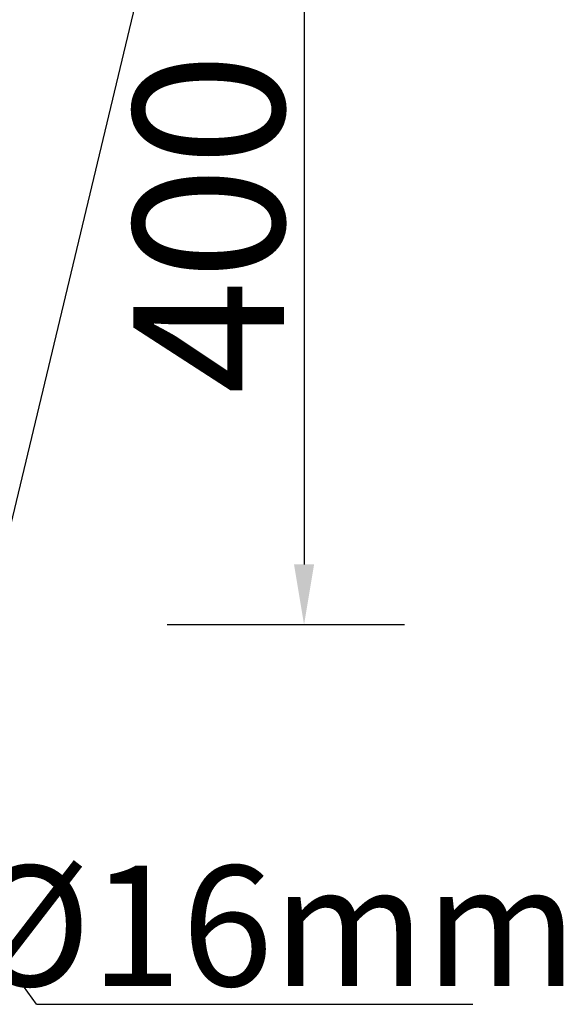
# Model space of a CAD drawing. Units: millimetres. Extents: x -7825 to 53664, y -11594 to -1526.
# Drawn here: x 29840 to 30111, y -9938 to -9448 of the extents above; entities that cross this region are included whole.
import ezdxf

# ---------------------------------------------------------------- set-up
doc = ezdxf.new("R2010")
doc.units = ezdxf.units.MM
doc.header["$PDSIZE"] = -1
doc.layers.add('РАЗМЕРЫ', color=7, linetype='Continuous', lineweight=25)
doc.styles.get("Standard").update_dxf_attribs({"font": 'isocteui.ttf', "width": 0.7, "height": 0.6})
doc.dimstyles.new('Копия Standard', dxfattribs={"dimtxt": 0.75, "dimasz": 0.3, "dimexe": 0.5, "dimexo": 0.2, "dimgap": 0.1, "dimtad": 1, "dimdec": 0, "dimzin": 0, "dimdsep": 46, "dimtxsty": 'Standard', "dimcen": 2, "dimclrd": 256, "dimclre": 256, "dimadec": 0, "dimazin": 0, "dimtfac": 1, "dimtdec": 0, "dimtofl": 0, "dimtmove": 0, "dimatfit": 3, "dimfxl": 1, "dimtolj": 1, "dimtzin": 0, "dimarcsym": 0})

# ---------------------------------------------------------------- blocks, each defined once
blk = doc.blocks.new('*D99')
at = {"layer": 'Defpoints', "color": 0, "transparency": 16777216}
for p in [(29836.41, -9349.11), (29893.41, -9749.11), (29981.66, -9749.11)]:
    blk.add_point(p, dxfattribs=at)
at = {"layer": 'РАЗМЕРЫ', "lineweight": -2, "transparency": 16777216}
for p, q in [((29856.41, -9349.11), (30031.66, -9349.11)), ((29981.66, -9379.11), (29981.66, -9719.11)), ((29913.41, -9749.11), (30031.66, -9749.11))]:
    blk.add_line(p, q, dxfattribs=at)
at = {"layer": 'РАЗМЕРЫ', "transparency": 16777216}
for points in [[(29976.66, -9379.11), (29986.66, -9379.11), (29981.66, -9349.11)], [(29976.66, -9719.11), (29986.66, -9719.11), (29981.66, -9749.11)]]:
    blk.add_solid(points, dxfattribs=at)
at = {"layer": 'РАЗМЕРЫ', "color": 0, "transparency": 16777216, "insert": (29934.16, -9549.11), "char_height": 0.6, "attachment_point": 5, "rotation": 90}
blk.add_mtext('\\A1;{\\H125x;400}', dxfattribs=at)

msp = doc.modelspace()

# ---------------------------------------------------------------- linework, layer by layer
for p, q in [((29951.05, -9215.98), (29826.24, -9737.65)), ((29848.44, -9938.35), (29758.66, -9814.51)), ((29848.44, -9938.35), (30065.71, -9938.35))]:
    msp.add_line(p, q)

# ---------------------------------------------------------------- texts
at = {"layer": 'РАЗМЕРЫ', "insert": (29966.16, -9899.26), "char_height": 60, "attachment_point": 5}
msp.add_mtext('\\A1;%%C16mm', dxfattribs=at)

# ---------------------------------------------------------------- dimensions: what is measured, and where the dimension line sits
at = {"layer": 'РАЗМЕРЫ'}
dim = msp.add_linear_dim(base=(29981.66, -9749.11), p1=(29836.41, -9349.11), p2=(29893.41, -9749.11), angle=90, text='{\\H125x;<>}', dimstyle='Копия Standard', override={"dimscale": 100, "dimtxt": 75, "dimsah": 1}, dxfattribs=at)
dim.commit()
dim.dimension.update_dxf_attribs({"geometry": '*D99', "text_midpoint": (29934.16, -9549.11)})

doc.saveas('drawing.dxf')
